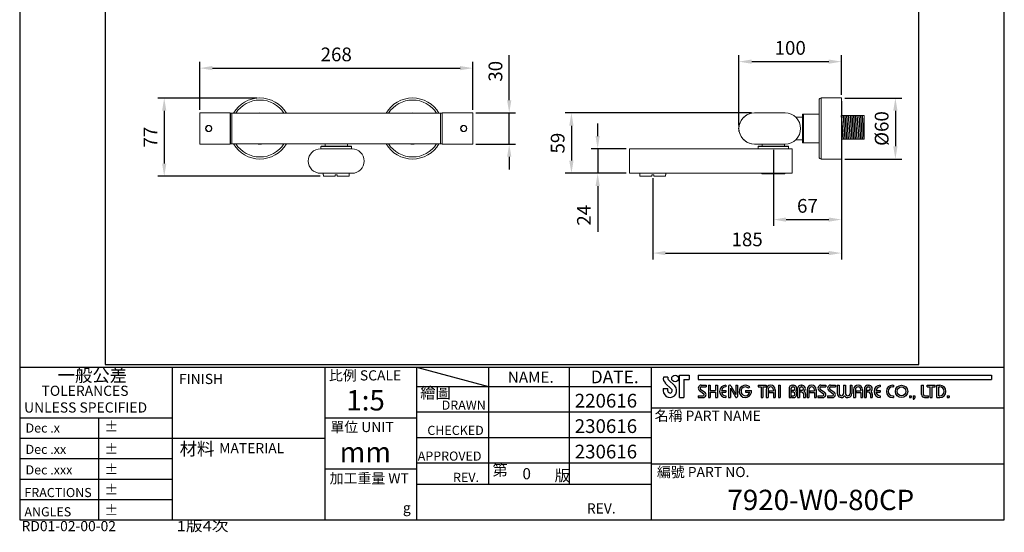
# Model space of a CAD drawing. Units: millimetres. Extents: x -1008 to 420, y 0 to 578.
# Drawn here: x 8 to 202, y 311 to 412 of the extents above; entities that cross this region are included whole.
import ezdxf

# ---------------------------------------------------------------- set-up
doc = ezdxf.new("R2010")
doc.units = ezdxf.units.MM
for name, color, linetype in [('A1', 2, 'Continuous'), ('A5', 136, 'Continuous'), ('DIM', 6, 'Continuous')]:
    doc.layers.add(name, color=color, linetype=linetype)
doc.layers.add('圖紙邊界', color=1, linetype='Continuous', plot=False)
doc.styles.add('CHINA', font='simplex.shx', dxfattribs={"bigfont": 'chineset.shx'})
doc.styles.add('勝泰-2.7', font='simplex.shx', dxfattribs={"height": 2.7, "bigfont": 'chineset.shx'})
doc.styles.add('勝泰-4', font='simplex.shx', dxfattribs={"height": 4, "bigfont": 'chineset.shx'})
doc.styles.add('勝泰-4.0', font='simplex.shx', dxfattribs={"height": 4, "bigfont": 'chineset.shx'})
doc.dimstyles.new('比例1／5', dxfattribs={"dimtxt": 2.7, "dimasz": 2.5, "dimexe": 1.25, "dimexo": 0.625, "dimgap": 1, "dimtad": 1, "dimlfac": 5, "dimdsep": 46, "dimtxsty": '勝泰-2.7', "dimcen": 2.5, "dimadec": 0, "dimazin": 0, "dimtfac": 1, "dimtmove": 0, "dimatfit": 3, "dimfxl": 0, "dimarcsym": 0})

# ---------------------------------------------------------------- blocks, each defined once
blk = doc.blocks.new('*D7')
at = {"layer": 'Defpoints', "color": 0, "transparency": 16777216}
for p in [(169.77, 396.15), (132.67, 381.03), (169.77, 365.66)]:
    blk.add_point(p, dxfattribs=at)
at = {"layer": 'DIM', "color": 0, "lineweight": -2, "transparency": 16777216}
for p, q in [((169.77, 395.53), (169.77, 364.41)), ((132.67, 380.41), (132.67, 364.41)), ((135.17, 365.66), (167.27, 365.66))]:
    blk.add_line(p, q, dxfattribs=at)
at = {"layer": 'DIM', "color": 0, "transparency": 16777216}
for points in [[(135.17, 366.08), (135.17, 365.25), (132.67, 365.66)], [(167.27, 366.08), (167.27, 365.25), (169.77, 365.66)]]:
    blk.add_solid(points, dxfattribs=at)
at = {"layer": 'DIM', "color": 0, "transparency": 16777216, "insert": (151.22, 368.01), "char_height": 2.7, "attachment_point": 5, "style": '勝泰-2.7'}
blk.add_mtext('185', dxfattribs=at)
blk = doc.blocks.new('*D8')
at = {"layer": 'Defpoints', "color": 0, "transparency": 16777216}
for p in [(55.45, 396.15), (36.64, 380.77), (67.92, 380.77)]:
    blk.add_point(p, dxfattribs=at)
at = {"layer": 'DIM', "color": 0, "lineweight": -2, "transparency": 16777216}
for p, q in [((54.83, 396.15), (35.39, 396.15)), ((36.64, 393.65), (36.64, 383.27)), ((67.29, 380.77), (35.39, 380.77))]:
    blk.add_line(p, q, dxfattribs=at)
at = {"layer": 'DIM', "color": 0, "transparency": 16777216}
for points in [[(36.22, 393.65), (37.06, 393.65), (36.64, 396.15)], [(36.22, 383.27), (37.06, 383.27), (36.64, 380.77)]]:
    blk.add_solid(points, dxfattribs=at)
at = {"layer": 'DIM', "color": 0, "transparency": 16777216, "insert": (34.29, 388.46), "char_height": 2.7, "attachment_point": 5, "rotation": 90, "style": '勝泰-2.7'}
blk.add_mtext('77', dxfattribs=at)
blk = doc.blocks.new('*D9')
at = {"layer": 'Defpoints', "color": 0, "transparency": 16777216}
for p in [(97.29, 393.21), (104.45, 393.21), (97.29, 387.09)]:
    blk.add_point(p, dxfattribs=at)
at = {"layer": 'DIM', "color": 0, "lineweight": -2, "transparency": 16777216}
for p, q in [((104.45, 395.71), (104.45, 404.58)), ((97.92, 393.21), (105.7, 393.21)), ((104.45, 387.09), (104.45, 393.21)), ((97.92, 387.09), (105.7, 387.09)), ((104.45, 384.59), (104.45, 382.09))]:
    blk.add_line(p, q, dxfattribs=at)
at = {"layer": 'DIM', "color": 0, "transparency": 16777216}
for points in [[(104.03, 395.71), (104.87, 395.71), (104.45, 393.21)], [(104.03, 384.59), (104.87, 384.59), (104.45, 387.09)]]:
    blk.add_solid(points, dxfattribs=at)
at = {"layer": 'DIM', "color": 0, "transparency": 16777216, "insert": (102.1, 401.4), "char_height": 2.7, "attachment_point": 5, "rotation": 90, "style": '勝泰-2.7'}
blk.add_mtext('30', dxfattribs=at)
blk = doc.blocks.new('*D10')
at = {"layer": 'Defpoints', "color": 0, "transparency": 16777216}
for p in [(128.07, 386.15), (121.84, 381.35), (128.07, 381.35)]:
    blk.add_point(p, dxfattribs=at)
at = {"layer": 'DIM', "color": 0, "lineweight": -2, "transparency": 16777216}
for p, q in [((121.84, 388.65), (121.84, 391.15)), ((127.45, 386.15), (120.59, 386.15)), ((121.84, 386.15), (121.84, 381.35)), ((127.45, 381.35), (120.59, 381.35)), ((121.84, 378.85), (121.84, 369.85))]:
    blk.add_line(p, q, dxfattribs=at)
at = {"layer": 'DIM', "color": 0, "transparency": 16777216}
for points in [[(121.42, 388.65), (122.25, 388.65), (121.84, 386.15)], [(121.42, 378.85), (122.25, 378.85), (121.84, 381.35)]]:
    blk.add_solid(points, dxfattribs=at)
at = {"layer": 'DIM', "color": 0, "transparency": 16777216, "insert": (119.49, 373.1), "char_height": 2.7, "attachment_point": 5, "rotation": 90, "style": '勝泰-2.7'}
blk.add_mtext('24', dxfattribs=at)
blk = doc.blocks.new('*D11')
at = {"layer": 'Defpoints', "color": 0, "transparency": 16777216}
for p in [(152.67, 393.21), (116.68, 381.35), (128.07, 381.35)]:
    blk.add_point(p, dxfattribs=at)
at = {"layer": 'DIM', "color": 0, "lineweight": -2, "transparency": 16777216}
for p, q in [((152.05, 393.21), (115.43, 393.21)), ((116.68, 390.71), (116.68, 383.85)), ((127.45, 381.35), (115.43, 381.35))]:
    blk.add_line(p, q, dxfattribs=at)
at = {"layer": 'DIM', "color": 0, "transparency": 16777216}
for points in [[(116.26, 390.71), (117.1, 390.71), (116.68, 393.21)], [(116.26, 383.85), (117.1, 383.85), (116.68, 381.35)]]:
    blk.add_solid(points, dxfattribs=at)
at = {"layer": 'DIM', "color": 0, "transparency": 16777216, "insert": (114.33, 387.28), "char_height": 2.7, "attachment_point": 5, "rotation": 90, "style": '勝泰-2.7'}
blk.add_mtext('59', dxfattribs=at)
blk = doc.blocks.new('*D12')
at = {"layer": 'Defpoints', "color": 0, "transparency": 16777216}
for p in [(97.29, 402.02), (43.61, 393.21), (97.29, 393.21)]:
    blk.add_point(p, dxfattribs=at)
at = {"layer": 'DIM', "color": 0, "lineweight": -2, "transparency": 16777216}
for p, q in [((43.61, 393.84), (43.61, 403.27)), ((97.29, 393.84), (97.29, 403.27)), ((46.11, 402.02), (94.79, 402.02))]:
    blk.add_line(p, q, dxfattribs=at)
at = {"layer": 'DIM', "color": 0, "transparency": 16777216}
for points in [[(46.11, 402.44), (46.11, 401.61), (43.61, 402.02)], [(94.79, 402.44), (94.79, 401.61), (97.29, 402.02)]]:
    blk.add_solid(points, dxfattribs=at)
at = {"layer": 'DIM', "color": 0, "transparency": 16777216, "insert": (70.45, 404.37), "char_height": 2.7, "attachment_point": 5, "style": '勝泰-2.7'}
blk.add_mtext('268', dxfattribs=at)
blk = doc.blocks.new('*D13')
at = {"layer": 'Defpoints', "color": 0, "transparency": 16777216}
for p in [(169.77, 396.15), (169.77, 384.15), (180.36, 384.15)]:
    blk.add_point(p, dxfattribs=at)
at = {"layer": 'DIM', "color": 0, "lineweight": -2, "transparency": 16777216}
for p, q in [((170.4, 396.15), (181.61, 396.15)), ((180.36, 393.65), (180.36, 386.65)), ((170.4, 384.15), (181.61, 384.15))]:
    blk.add_line(p, q, dxfattribs=at)
at = {"layer": 'DIM', "color": 0, "transparency": 16777216}
for points in [[(179.94, 393.65), (180.78, 393.65), (180.36, 396.15)], [(179.94, 386.65), (180.78, 386.65), (180.36, 384.15)]]:
    blk.add_solid(points, dxfattribs=at)
at = {"layer": 'DIM', "color": 0, "transparency": 16777216, "insert": (178.01, 390.15), "char_height": 2.7, "attachment_point": 5, "rotation": 90, "style": '勝泰-2.7'}
blk.add_mtext('%%C60', dxfattribs=at)
blk = doc.blocks.new('*D17')
at = {"layer": 'Defpoints', "color": 0, "transparency": 16777216}
for p in [(156.37, 386.59), (169.77, 384.15), (169.77, 372.25)]:
    blk.add_point(p, dxfattribs=at)
at = {"layer": 'DIM', "color": 0, "lineweight": -2, "transparency": 16777216}
for p, q in [((156.37, 385.97), (156.37, 371)), ((169.77, 383.53), (169.77, 371)), ((158.87, 372.25), (167.27, 372.25))]:
    blk.add_line(p, q, dxfattribs=at)
at = {"layer": 'DIM', "color": 0, "transparency": 16777216}
for points in [[(158.87, 372.66), (158.87, 371.83), (156.37, 372.25)], [(167.27, 372.66), (167.27, 371.83), (169.77, 372.25)]]:
    blk.add_solid(points, dxfattribs=at)
at = {"layer": 'DIM', "color": 0, "transparency": 16777216, "insert": (163.07, 374.6), "char_height": 2.7, "attachment_point": 5, "style": '勝泰-2.7'}
blk.add_mtext('67', dxfattribs=at)
blk = doc.blocks.new('*D18')
at = {"layer": 'Defpoints', "color": 0, "transparency": 16777216}
for p in [(169.77, 403.3), (169.77, 396.15), (149.61, 390.15)]:
    blk.add_point(p, dxfattribs=at)
at = {"layer": 'DIM', "color": 0, "lineweight": -2, "transparency": 16777216}
for p, q in [((149.61, 390.78), (149.61, 404.55)), ((169.77, 396.78), (169.77, 404.55)), ((152.11, 403.3), (167.27, 403.3))]:
    blk.add_line(p, q, dxfattribs=at)
at = {"layer": 'DIM', "color": 0, "transparency": 16777216}
for points in [[(152.11, 403.72), (152.11, 402.88), (149.61, 403.3)], [(167.27, 403.72), (167.27, 402.88), (169.77, 403.3)]]:
    blk.add_solid(points, dxfattribs=at)
at = {"layer": 'DIM', "color": 0, "transparency": 16777216, "insert": (159.69, 405.65), "char_height": 2.7, "attachment_point": 5, "style": '勝泰-2.7'}
blk.add_mtext('100', dxfattribs=at)

msp = doc.modelspace()

# ---------------------------------------------------------------- linework, layer by layer
at = {"layer": 'A1', "linetype": 'Continuous', "lineweight": 15}
for p, q in [((165.3715, 395.7529), (165.3715, 384.5529)), ((169.7715, 396.1529), (165.7715, 396.1529)), ((165.7715, 396.1529), (165.7715, 384.1529)), ((169.7715, 396.1529), (169.7715, 384.1529)), ((49.6114, 393.2129), (43.6114, 393.2129)), ((43.6114, 393.2129), (43.6114, 387.0929)), ((49.6114, 393.2129), (49.6114, 387.0929)), ((49.6514, 387.1529), (49.6514, 393.1529)), ((49.6514, 393.1529), (49.9514, 393.1529)), ((49.9514, 387.1529), (49.9514, 393.1529)), ((90.9514, 393.1529), (49.9514, 393.1529)), ((91.2514, 393.1529), (90.9514, 393.1529)), ((90.9514, 393.1529), (90.9514, 387.1529)), ((91.2514, 393.1529), (91.2514, 387.1529)), ((91.2914, 387.0929), (91.2914, 393.2129)), ((91.2914, 393.2129), (97.2914, 393.2129)), ((97.2914, 387.0929), (97.2914, 393.2129)), ((152.6715, 393.2129), (158.6715, 393.2129)), ((162.0715, 392.9429), (162.0715, 387.3629)), ((162.2715, 392.9429), (165.3715, 392.9429)), ((162.2715, 392.9429), (162.2715, 387.3629)), ((49.6514, 392.7329), (49.6114, 392.7329)), ((91.2914, 392.7329), (91.2514, 392.7329)), ((162.0715, 392.3529), (160.7984, 392.3529)), ((174.2515, 392.6951), (169.7715, 392.6951)), ((174.2515, 392.6951), (174.2515, 388.5151)), ((149.5693, 389.5806), (149.5693, 390.7252)), ((149.6729, 390.7629), (149.6092, 390.7629)), ((149.6092, 389.5429), (149.6092, 390.7629)), ((149.6092, 389.5429), (149.6729, 389.5429)), ((49.6114, 387.0929), (43.6114, 387.0929)), ((49.6114, 387.5729), (49.6514, 387.5729)), ((49.6514, 387.1529), (49.9514, 387.1529)), ((90.9514, 387.1529), (49.9514, 387.1529)), ((68.2514, 387.1529), (68.2514, 386.6529)), ((72.6514, 386.6529), (72.6514, 387.1529)), ((91.2514, 387.1529), (90.9514, 387.1529)), ((91.2514, 387.5729), (91.2914, 387.5729)), ((91.2914, 387.0929), (97.2914, 387.0929)), ((158.6715, 387.0929), (152.6715, 387.0929)), ((154.1715, 387.0929), (154.1715, 386.6529)), ((158.5715, 386.6529), (158.5715, 387.0929)), ((160.7984, 387.9529), (162.0715, 387.9529)), ((165.3715, 387.3629), (162.2715, 387.3629)), ((169.7715, 388.0629), (174.2515, 388.0629)), ((174.2515, 388.5151), (174.2515, 388.0629)), ((67.3514, 386.1529), (73.5514, 386.1529)), ((67.4514, 386.5929), (67.4514, 386.1529)), ((73.4514, 386.5929), (67.4514, 386.5929)), ((73.3914, 386.6529), (67.5114, 386.6529)), ((73.4514, 386.1529), (73.4514, 386.5929)), ((160.0715, 386.1529), (128.0715, 386.1529)), ((128.0715, 386.1529), (128.0715, 381.3529)), ((153.3715, 386.5929), (153.3715, 386.1529)), ((156.3715, 386.5929), (153.3715, 386.5929)), ((153.4315, 386.6529), (156.3715, 386.6529)), ((156.3715, 386.6529), (159.3115, 386.6529)), ((159.3715, 386.5929), (156.3715, 386.5929)), ((159.3715, 386.1529), (159.3715, 386.5929)), ((160.0715, 381.3529), (160.0715, 386.1529)), ((165.7715, 384.1529), (169.7715, 384.1529)), ((67.3514, 381.3529), (73.5514, 381.3529)), ((67.9114, 381.3529), (67.9114, 381.0329)), ((72.9914, 381.0329), (72.9914, 381.3529)), ((160.0715, 381.3529), (128.0715, 381.3529)), ((130.1315, 381.3529), (130.1315, 381.0329)), ((135.2115, 381.0329), (135.2115, 381.3529)), ((154.1215, 381.3529), (154.1215, 381.2729)), ((158.6215, 381.2729), (154.1215, 381.2729)), ((158.6215, 381.2729), (158.6215, 381.3529)), ((67.9114, 381.0329), (67.9193, 381.0329)), ((67.9193, 381.0329), (67.9193, 380.7729)), ((67.9193, 380.7729), (70.2514, 380.7729)), ((70.2514, 381.0329), (70.6514, 381.0329)), ((70.2514, 380.7729), (70.2514, 381.0329)), ((70.6514, 381.0329), (70.6514, 380.7729)), ((70.6514, 380.7729), (72.9835, 380.7729)), ((72.9835, 381.0329), (72.9914, 381.0329)), ((72.9835, 381.0329), (72.9835, 380.7729)), ((130.1315, 381.0329), (130.1394, 381.0329)), ((130.1394, 381.0329), (130.1394, 380.7729)), ((130.1394, 380.7729), (132.4715, 380.7729)), ((132.4715, 381.0329), (132.8715, 381.0329)), ((132.4715, 381.0329), (132.4715, 380.7729)), ((132.8715, 381.0329), (132.8715, 380.7729)), ((132.8715, 380.7729), (135.2036, 380.7729)), ((135.2036, 381.0329), (135.2115, 381.0329)), ((135.2036, 381.0329), (135.2036, 380.7729))]:
    msp.add_line(p, q, dxfattribs=at)
at = {"layer": 'A1', "linetype": 'Continuous', "lineweight": 15, "flags": 128}
for points in [[(54.7972, 393.1529), (55.0587, 393.1982), (55.4514, 393.2234)], [(55.4514, 393.2234), (55.844, 393.1982), (56.1056, 393.1529)], [(84.7972, 393.1529), (85.0587, 393.1982), (85.4514, 393.2234)], [(85.4514, 393.2234), (85.844, 393.1982), (86.1056, 393.1529)]]:
    msp.add_lwpolyline(points, dxfattribs=at)
at = {"layer": 'A1', "linetype": 'Continuous', "lineweight": 15}
for centre, radius in [((45.3914, 390.1529), 0.61), ((45.3914, 390.1529), 0.5723), ((95.5114, 390.1529), 0.61), ((95.5114, 390.1529), 0.5723)]:
    msp.add_circle(centre, radius, dxfattribs=at)
for centre, radius, start, end in [((55.4514, 390.1529), 6, 90, 150), ((55.4514, 390.1529), 5.6, 90, 147.607635), ((55.4514, 390.1529), 6, 30, 90), ((55.4514, 390.1529), 5.6, 32.392365, 90), ((85.4514, 390.1529), 6, 90, 150), ((85.4514, 390.1529), 5.6, 90, 147.607635), ((85.4514, 390.1529), 6, 30, 90), ((85.4514, 390.1529), 5.6, 32.392365, 90), ((165.7715, 395.7529), 0.4, 90, 180), ((152.6715, 390.1529), 3.06, 90, 270), ((152.6707, 390.1529), 3.06, 89.984467, 168.501259), ((158.6715, 390.1529), 3.06, 270, 90), ((159.5529, 390.1529), 10, 176.719232, 183.280768), ((149.6092, 390.7229), 0.04, 90, 176.719232), ((149.6092, 389.5829), 0.04, 183.280768, 270), ((152.6707, 390.1529), 3.06, 191.498741, 270.015533), ((55.4514, 390.1529), 6, 210, 330), ((55.4514, 390.1529), 5.6, 212.392365, 327.607635), ((55.4514, 390.1529), 3.0705, 257.698397, 282.301603), ((85.4514, 390.1529), 6, 210, 330), ((85.4514, 390.1529), 5.6, 212.392365, 327.607635), ((85.4514, 390.1529), 3.0705, 257.698397, 282.301603), ((67.3514, 383.7529), 2.4, 90, 270), ((67.5114, 386.5929), 0.06, 90, 180), ((73.3914, 386.5929), 0.06, 0, 90), ((73.5514, 383.7529), 2.4, 270, 90), ((153.4315, 386.5929), 0.06, 90, 180), ((159.3115, 386.5929), 0.06, 0, 90), ((165.7715, 384.5529), 0.4, 180, 270)]:
    msp.add_arc(centre, radius, start, end, dxfattribs=at)
for points, knots in [([(162.2715, 392.9429), (162.2657, 392.9429), (162.2494, 392.9429), (162.2186, 392.9429), (162.1765, 392.9429), (162.1233, 392.9429), (162.0787, 392.9429), (162.0742, 392.9429), (162.0715, 392.9429)], [0, 0, 0, 0, 0.02987633, 0.08402882, 0.16600304, 0.30435292, 0.58743922, 1, 1, 1, 1]), ([(45.7497, 389.6743), (45.7538, 389.6765), (45.8171, 389.7103), (45.9044, 389.8278), (45.9873, 390.0119), (45.9991, 390.2176), (45.9446, 390.4121), (45.8294, 390.5804), (45.6646, 390.6954), (45.5284, 390.7518), (45.456, 390.7479), (45.4513, 390.7477)], [0, 0, 0, 0, 0.00985119, 0.15021189, 0.2917228, 0.43142603, 0.56923346, 0.70790069, 0.84888623, 0.99012535, 1, 1, 1, 1]), ([(95.13, 390.6129), (95.0852, 390.5698), (94.9915, 390.4796), (94.9167, 390.292), (94.9034, 390.0888), (94.9582, 389.893), (95.0734, 389.7275), (95.2341, 389.6048), (95.3627, 389.5754), (95.4249, 389.5612)], [0, 0, 0, 0, 0.134574661, 0.281956513, 0.427455688, 0.570980415, 0.715400606, 0.862235292, 1, 1, 1, 1]), ([(162.0715, 387.3629), (162.0743, 387.3629), (162.0787, 387.3629), (162.1216, 387.3629), (162.1684, 387.3629), (162.2055, 387.3629), (162.2426, 387.3629), (162.263, 387.3629), (162.2715, 387.3629)], [0, 0, 0, 0, 0.42088029, 0.68853392, 0.79144549, 0.89514411, 0.95606593, 1, 1, 1, 1])]:
    msp.add_open_spline(points, degree=3, knots=knots, dxfattribs=at)
at = {"layer": 'A5', "color": 136}
for p, q in [((8.2316, 577.75), (8.2316, 313.25)), ((23.7461, 333.25), (23.7461, 313.25))]:
    msp.add_line(p, q, dxfattribs=at)
at = {"layer": 'A5'}
for p, q in [((201.7684, 313.25), (201.7684, 577.75)), ((8.2316, 343.25), (201.7684, 343.25)), ((38.2316, 343.25), (38.2316, 313.25)), ((68.2316, 343.25), (68.2316, 313.25)), ((86.2502, 343.25), (86.2502, 313.25)), ((86.2502, 343.25), (100.4041, 339.4252)), ((100.4041, 343.25), (100.4041, 320.25)), ((116.253, 343.25), (116.253, 320.25)), ((132.3307, 343.25), (132.3307, 313.25)), ((199.2799, 341.68), (199.2799, 340.798)), ((86.2502, 339.4252), (132.3307, 339.4252)), ((132.3307, 335.25), (201.7684, 335.25)), ((8.2316, 333.25), (38.2316, 333.25)), ((68.2316, 333.25), (86.2502, 333.25)), ((86.2502, 334.4252), (132.3307, 334.4252)), ((8.2316, 329.25), (38.2316, 329.25)), ((38.2316, 329.25), (68.2316, 329.25)), ((86.2502, 329.4252), (132.3307, 329.4252)), ((8.2316, 325.25), (38.2316, 325.25)), ((68.2316, 323.25), (86.2502, 323.25)), ((86.2502, 324.4252), (132.3307, 324.4252)), ((132.3307, 324.25), (201.7684, 324.25)), ((8.2316, 321.25), (38.2316, 321.25)), ((86.2502, 320.25), (132.3307, 320.25)), ((8.2316, 317.25), (38.2316, 317.25)), ((8.2316, 313.25), (201.7684, 313.25))]:
    msp.add_line(p, q, dxfattribs=at)
at = {"layer": 'A5', "color": 140}
for p, q in [((135.6599, 341.239), (134.7482, 341.239)), ((135.7506, 340.731), (136.9774, 339.5437)), ((137.9095, 341.68), (139.8499, 341.68)), ((137.9095, 337.27), (137.9095, 341.68)), ((138.7915, 340.798), (139.8499, 340.798)), ((138.7915, 340.798), (138.7915, 337.27)), ((139.8499, 341.68), (139.8499, 340.798)), ((141.6139, 341.68), (199.2799, 341.68)), ((141.6139, 341.68), (141.6139, 340.798)), ((141.6139, 340.798), (199.2799, 340.798)), ((134.7343, 339.034), (135.6163, 339.034)), ((134.7343, 339.034), (134.7343, 338.5269)), ((135.1372, 340.0972), (136.364, 338.9099)), ((135.6163, 338.593), (135.6163, 339.034)), ((142.0563, 338.9447), (142.9243, 338.3047)), ((142.1872, 339.6955), (143.1574, 339.6955)), ((142.1872, 339.3427), (143.1574, 339.3427)), ((143.1574, 339.6955), (143.1574, 339.3427)), ((143.5984, 339.6955), (143.9512, 339.6955)), ((143.5984, 339.6955), (143.5984, 337.27)), ((143.9512, 339.6955), (143.9512, 338.6592)), ((145.0096, 339.6955), (145.3624, 339.6955)), ((145.0096, 339.6955), (145.0096, 338.6592)), ((145.3624, 339.6955), (145.3624, 337.27)), ((147.0161, 339.6955), (147.0161, 339.3427)), ((147.5674, 339.475), (147.5674, 337.27)), ((147.7879, 339.6955), (147.7934, 339.6955)), ((147.9202, 339.0891), (148.9148, 337.3796)), ((147.9202, 339.0891), (147.9202, 337.27)), ((147.984, 339.5859), (148.9786, 337.8764)), ((148.9786, 339.6955), (149.3314, 339.6955)), ((148.9786, 339.6955), (148.9786, 337.8764)), ((149.3314, 339.6955), (149.3314, 337.4905)), ((151.4624, 339.1107), (151.7333, 339.3395)), ((153.3886, 339.6955), (154.9321, 339.6955)), ((153.3886, 339.6955), (153.3886, 339.3427)), ((153.3886, 339.3427), (153.9839, 339.3427)), ((153.9839, 339.3427), (153.9839, 337.27)), ((154.3367, 339.3427), (154.9321, 339.3427)), ((154.3367, 339.3427), (154.3367, 337.27)), ((154.9321, 339.6955), (154.9321, 339.3427)), ((154.9681, 338.8135), (154.9681, 337.27)), ((155.3209, 338.8135), (155.3209, 337.27)), ((156.3793, 338.8135), (156.3793, 338.593)), ((156.7321, 338.8135), (156.7321, 337.27)), ((157.3576, 339.6955), (157.7104, 339.6955)), ((157.3576, 339.6955), (157.3576, 337.27)), ((157.7104, 339.6955), (157.7104, 337.27)), ((159.4506, 339.0374), (159.4506, 337.27)), ((159.804, 339.034), (159.804, 337.27)), ((160.1442, 339.6955), (160.3003, 339.6955)), ((160.1442, 339.3427), (160.3003, 339.3427)), ((161.1281, 339.0374), (161.1281, 337.27)), ((161.1281, 339.0374), (161.1281, 337.27)), ((161.4816, 339.034), (161.4816, 337.27)), ((161.8217, 339.6955), (161.9778, 339.6955)), ((161.8217, 339.3427), (161.9778, 339.3427)), ((163.0244, 338.8135), (163.0244, 337.27)), ((163.3772, 338.8135), (163.3772, 337.27)), ((164.4356, 338.8135), (164.4356, 338.593)), ((164.7884, 338.8135), (164.7884, 337.27)), ((165.5837, 338.9447), (166.4517, 338.3047)), ((165.7145, 339.6955), (166.6847, 339.6955)), ((165.7145, 339.6955), (166.6847, 339.6955)), ((165.7145, 339.3427), (166.6847, 339.3427)), ((166.6847, 339.6955), (166.6847, 339.3427)), ((167.48, 338.9447), (168.348, 338.3047)), ((167.6108, 339.6955), (168.581, 339.6955)), ((167.6108, 339.6955), (168.581, 339.6955)), ((167.6108, 339.3427), (168.581, 339.3427)), ((168.581, 339.6955), (168.581, 339.3427)), ((168.9338, 339.6955), (169.2866, 339.6955)), ((168.9338, 339.6955), (168.9338, 338.0748)), ((169.2866, 339.6955), (169.2866, 338.0748)), ((170.1907, 339.6955), (170.5435, 339.6955)), ((170.1907, 339.6955), (170.1907, 338.0748)), ((170.5435, 339.6955), (170.5435, 338.0748)), ((171.4475, 339.6955), (171.8003, 339.6955)), ((171.4475, 339.6955), (171.4475, 338.0748)), ((171.8003, 339.6955), (171.8003, 338.0748)), ((172.1531, 338.8135), (172.1531, 337.27)), ((172.5059, 338.8135), (172.5059, 337.27)), ((173.5643, 338.8135), (173.5643, 338.593)), ((173.9171, 338.8135), (173.9171, 337.27)), ((174.2699, 339.0374), (174.2699, 337.27)), ((174.2699, 338.8135), (174.2699, 337.27)), ((174.6234, 339.034), (174.6234, 337.27)), ((174.9635, 339.6955), (175.1196, 339.6955)), ((174.9635, 339.6955), (175.1196, 339.6955)), ((174.9635, 339.3427), (175.1196, 339.3427)), ((177.379, 339.6955), (177.379, 339.3427)), ((179.8265, 339.6955), (180.0069, 339.6955)), ((179.8265, 339.3427), (180.0069, 339.3427)), ((180.0069, 339.6955), (180.0069, 339.3427)), ((185.5194, 339.6955), (185.8722, 339.6955)), ((185.5194, 337.8433), (185.5194, 339.6955)), ((185.8722, 337.8433), (185.8722, 339.6955)), ((186.6219, 339.3427), (186.6219, 339.6955)), ((186.6219, 339.6955), (188.1654, 339.6955)), ((186.6219, 339.3427), (187.2172, 339.3427)), ((187.2172, 337.27), (187.2172, 339.3427)), ((187.57, 339.3427), (188.1654, 339.3427)), ((187.57, 337.27), (187.57, 339.3427)), ((188.1654, 339.3427), (188.1654, 339.6955)), ((188.5182, 339.6955), (189.0694, 339.6955)), ((188.5182, 337.27), (188.5182, 339.6955)), ((188.871, 337.6228), (188.871, 339.3427)), ((188.871, 339.3427), (189.0694, 339.3427)), ((137.9095, 337.27), (138.7915, 337.27)), ((141.6139, 337.6228), (142.5841, 337.6228)), ((141.6139, 337.6228), (141.6139, 337.27)), ((141.6139, 337.27), (142.5841, 337.27)), ((141.847, 338.6608), (142.7149, 338.0208)), ((143.5984, 337.27), (143.9512, 337.27)), ((143.9512, 338.6592), (145.0096, 338.6592)), ((143.9512, 338.3064), (145.0096, 338.3064)), ((143.9512, 338.3064), (143.9512, 337.27)), ((145.0096, 338.3064), (145.0096, 337.27)), ((145.0096, 337.27), (145.3624, 337.27)), ((146.1745, 338.6592), (147.0161, 338.6592)), ((146.1745, 338.3064), (147.0161, 338.3064)), ((147.0161, 338.6592), (147.0161, 338.3064)), ((147.0161, 337.6228), (147.0161, 337.27)), ((147.5674, 337.27), (147.9202, 337.27)), ((149.1054, 337.27), (149.1109, 337.27)), ((150.8749, 338.6592), (152.0747, 338.6592)), ((150.8749, 338.6592), (150.8749, 338.3064)), ((150.8749, 338.3064), (151.7165, 338.3064)), ((153.9839, 337.27), (154.3367, 337.27)), ((154.9681, 337.27), (155.3209, 337.27)), ((155.4673, 338.593), (156.3793, 338.593)), ((155.4673, 338.593), (155.4673, 338.2402)), ((155.4673, 338.2402), (156.3793, 338.2402)), ((156.3793, 338.2402), (156.3793, 337.27)), ((156.3793, 337.27), (156.7321, 337.27)), ((157.3576, 337.27), (157.7104, 337.27)), ((159.4506, 337.27), (159.804, 337.27)), ((159.9159, 338.6592), (159.9159, 338.3064)), ((160.3003, 338.6592), (159.9159, 338.6592)), ((160.3003, 338.3064), (159.9159, 338.3064)), ((159.9159, 337.6228), (159.9159, 337.27)), ((159.9159, 337.6228), (160.3326, 337.6228)), ((159.9159, 337.27), (160.3003, 337.27)), ((161.1281, 337.27), (161.4816, 337.27)), ((161.1281, 337.27), (161.4816, 337.27)), ((161.9778, 338.6592), (161.5935, 338.6592)), ((161.5935, 338.6592), (161.5935, 338.3064)), ((161.9778, 338.3064), (161.5935, 338.3064)), ((162.3196, 337.9646), (162.3196, 337.27)), ((162.3196, 337.27), (162.6716, 337.27)), ((162.6716, 337.9977), (162.6716, 337.27)), ((163.0244, 337.27), (163.3772, 337.27)), ((163.0244, 337.27), (163.3772, 337.27)), ((163.5237, 338.593), (164.4356, 338.593)), ((163.5237, 338.593), (163.5237, 338.2402)), ((163.5237, 338.2402), (164.4356, 338.2402)), ((164.4356, 338.2402), (164.4356, 337.27)), ((164.4356, 337.27), (164.7884, 337.27)), ((164.4356, 337.27), (164.7884, 337.27)), ((165.1412, 337.6228), (165.1412, 337.27)), ((165.1412, 337.6228), (166.1114, 337.6228)), ((165.1412, 337.27), (166.1114, 337.27)), ((165.1412, 337.27), (166.1114, 337.27)), ((165.3743, 338.6608), (166.2423, 338.0208)), ((167.0375, 337.6228), (168.0077, 337.6228)), ((167.0375, 337.6228), (167.0375, 337.27)), ((167.0375, 337.27), (168.0077, 337.27)), ((167.0375, 337.27), (168.0077, 337.27)), ((167.2706, 338.6608), (168.1386, 338.0208)), ((172.1531, 337.27), (172.5059, 337.27)), ((172.1531, 337.27), (172.5059, 337.27)), ((172.6524, 338.593), (172.6524, 338.2402)), ((172.6524, 338.593), (173.5643, 338.593)), ((172.6524, 338.2402), (173.5643, 338.2402)), ((173.5643, 338.2402), (173.5643, 337.27)), ((173.5643, 337.27), (173.9171, 337.27)), ((173.5643, 337.27), (173.9171, 337.27)), ((174.2699, 337.27), (174.6234, 337.27)), ((174.2699, 337.27), (174.6234, 337.27)), ((174.2699, 337.27), (174.6234, 337.27)), ((174.7353, 338.6592), (174.7353, 338.3064)), ((175.1196, 338.6592), (174.7353, 338.6592)), ((175.1196, 338.3064), (174.7353, 338.3064)), ((175.4614, 337.9646), (175.4614, 337.27)), ((175.4614, 337.27), (175.8134, 337.27)), ((175.8134, 337.9977), (175.8134, 337.27)), ((176.5373, 338.6592), (177.379, 338.6592)), ((176.5373, 338.3064), (177.379, 338.3064)), ((177.379, 338.6592), (177.379, 338.3064)), ((177.379, 337.6228), (177.379, 337.27)), ((179.8265, 337.6228), (180.0069, 337.6228)), ((179.8265, 337.27), (180.0069, 337.27)), ((180.0069, 337.6228), (180.0069, 337.27)), ((183.138, 337.6228), (183.138, 337.27)), ((183.138, 337.6228), (183.4908, 337.6228)), ((183.138, 337.27), (183.4908, 337.27)), ((183.4908, 337.6228), (183.4908, 337.27)), ((183.8436, 337.27), (183.8316, 336.9613)), ((183.8316, 336.9613), (184.0687, 336.9613)), ((183.8436, 337.6228), (184.1964, 337.6228)), ((183.8436, 337.6228), (183.8436, 337.27)), ((184.1964, 337.27), (184.0687, 336.9613)), ((184.1964, 337.6228), (184.1964, 337.27)), ((186.0927, 337.6228), (186.8424, 337.6228)), ((186.0927, 337.27), (186.8424, 337.27)), ((186.8424, 337.27), (186.8424, 337.6228)), ((187.2172, 337.27), (187.57, 337.27)), ((188.5182, 337.27), (189.0694, 337.27)), ((188.871, 337.6228), (189.0694, 337.6228)), ((190.5568, 337.6228), (190.9096, 337.6228)), ((190.5568, 337.6228), (190.5568, 337.27)), ((190.5568, 337.27), (190.9096, 337.27)), ((190.9096, 337.6228), (190.9096, 337.27))]:
    msp.add_line(p, q, dxfattribs=at)
for centre, radius in [((137.0552, 341.0185), 0.6615), ((181.5724, 338.4828), 1.2128), ((181.5724, 338.4828), 0.86)]:
    msp.add_circle(centre, radius, dxfattribs=at)
for centre, radius, start, end in [((136.0573, 341.0479), 1.323, 171.692521, 226.575011), ((136.0573, 341.0479), 0.441, 154.312908, 225.937261), ((136.0573, 338.593), 1.323, 180, 45.937261), ((136.0573, 338.593), 0.441, 180, 45.937261), ((142.1872, 339.1222), 0.5733, 90, 233.597305), ((142.1872, 339.1222), 0.2205, 90, 233.597305), ((147.0161, 338.4828), 1.2127, 90, 270), ((147.0161, 338.4828), 0.86, 90, 168.162996), ((147.7879, 339.475), 0.2205, 90, 180), ((147.7934, 339.475), 0.2205, 30.191623, 90), ((150.8749, 338.4828), 1.2128, 44.942799, 8.363602), ((150.8749, 338.4828), 0.86, 46.90737, 348.162996), ((155.8501, 338.8135), 0.882, 0, 180), ((155.8501, 338.8135), 0.5292, 0, 180), ((160.1442, 339.0009), 0.6946, 90, 183.012132), ((160.1442, 339.0009), 0.3418, 90, 174.446556), ((160.3003, 339.0009), 0.6946, 311.752205, 90), ((160.3003, 339.0009), 0.3418, 270, 90), ((161.8217, 339.0009), 0.6946, 90, 183.012132), ((161.8217, 339.0009), 0.3418, 90, 174.446556), ((161.9778, 339.0009), 0.6946, 311.752205, 90), ((161.9778, 339.0009), 0.3418, 270, 90), ((163.9064, 338.8135), 0.882, 0, 180), ((163.9064, 338.8135), 0.5292, 0, 180), ((165.7145, 339.1222), 0.5733, 90, 233.597305), ((165.7145, 339.1222), 0.2205, 90, 233.597305), ((167.6108, 339.1222), 0.5733, 90, 233.597305), ((167.6108, 339.1222), 0.2205, 90, 233.597305), ((173.0351, 338.8135), 0.882, 0, 180), ((173.0351, 338.8135), 0.5292, 0, 180), ((174.9635, 339.0009), 0.6946, 90, 183.012132), ((174.9635, 339.0009), 0.3418, 90, 174.446556), ((175.1196, 339.0009), 0.6946, 311.752205, 90), ((175.1196, 339.0009), 0.3418, 270, 90), ((177.379, 338.4828), 1.2127, 90, 270), ((177.379, 338.4828), 0.86, 90, 168.162996), ((179.8265, 338.4828), 1.2127, 90, 270), ((179.8265, 338.4828), 0.86, 90, 270), ((189.0694, 338.4828), 1.2128, 270, 90), ((189.0694, 338.4828), 0.86, 270, 90), ((142.5841, 337.8433), 0.5733, 270, 53.597305), ((142.5841, 337.8433), 0.2205, 270, 53.597305), ((147.0161, 338.4828), 0.86, 191.837004, 270), ((149.1054, 337.4905), 0.2205, 210.191623, 270), ((149.1109, 337.4905), 0.2205, 270, 0), ((160.3003, 337.9646), 0.6946, 270, 48.247795), ((160.3003, 337.9646), 0.3418, 270, 90), ((161.9778, 337.9646), 0.3418, 0, 90), ((161.9778, 337.9646), 0.6946, 357.270597, 48.247795), ((166.1114, 337.8433), 0.5733, 270, 53.597305), ((166.1114, 337.8433), 0.2205, 270, 53.597305), ((168.0077, 337.8433), 0.5733, 270, 53.597305), ((168.0077, 337.8433), 0.2205, 270, 53.597305), ((169.7387, 338.0748), 0.8048, 180, 321.335891), ((169.7387, 338.0748), 0.452, 180, 0), ((170.9955, 338.0748), 0.8048, 218.664109, 0), ((170.9955, 338.0748), 0.452, 180, 0), ((175.1196, 337.9646), 0.3418, 0, 90), ((175.1196, 337.9646), 0.6946, 357.270597, 48.247795), ((177.379, 338.4828), 0.86, 191.837004, 270), ((186.0927, 337.8433), 0.5733, 180, 270), ((186.0927, 337.8433), 0.2205, 180, 270)]:
    msp.add_arc(centre, radius, start, end, dxfattribs=at)
at = {"layer": 'DIM', "color": 0}
for p, q in [((170.1335, 388.0629), (169.7904, 392.6951)), ((170.4767, 388.0629), (170.1335, 392.6951)), ((170.8199, 388.0629), (170.4767, 392.6951)), ((171.163, 388.0629), (170.8199, 392.6951)), ((171.5062, 388.0629), (171.163, 392.6951)), ((171.8494, 388.0629), (171.5062, 392.6951)), ((172.1925, 388.0629), (171.8494, 392.6951)), ((172.5357, 388.0629), (172.1925, 392.6951)), ((172.8789, 388.0629), (172.5357, 392.6951)), ((173.222, 388.0629), (172.8789, 392.6951)), ((173.5652, 388.0629), (173.222, 392.6951)), ((173.9084, 388.0629), (173.5652, 392.6951)), ((174.2515, 388.0629), (173.9084, 392.6951))]:
    msp.add_line(p, q, dxfattribs=at)
at = {"layer": '圖紙邊界', "ltscale": 10}
msp.add_lwpolyline([(25, 343.75), (185, 343.75), (185, 503.75), (25, 503.75)], close=True, dxfattribs=at)

# ---------------------------------------------------------------- texts
at = {"layer": 'A1', "lineweight": 9, "style": '勝泰-4.0'}
for s, p in [('1:5', (72.4331, 334.7218)), ('mm', (71.1187, 324.5286))]:
    msp.add_text(s, height=4, dxfattribs=at).set_placement(p)
at = {"layer": 'A1', "style": 'CHINA'}
for s, height, p in [('0', 2.2, (107.0557, 321.193)), ('RD01-02-00-02', 2, (8.5927, 310.994))]:
    msp.add_text(s, height=height, dxfattribs=at).set_placement(p)
at = {"layer": 'A1', "style": 'CHINA', "width": 1.2}
msp.add_text('1版4次', height=2, dxfattribs=at).set_placement((39.0835, 310.994))
at = {"layer": 'A5', "color": 140, "style": 'CHINA'}
for s, height, p in [('一般公差', 2.5, (15.7001, 340.3914)), ('比例 SCALE', 2, (69.0337, 340.6221)), ('DATE.', 2.5, (120.48, 340.0763)), ('FINISH', 2, (39.5373, 339.9188)), ('NAME.', 2.2, (104.1728, 340.1709)), ('TOLERANCES', 2, (12.531, 337.5922)), ('繪圖', 2.2, (86.9732, 337.0788)), ('UNLESS SPECIFIED', 2, (9.0961, 334.316)), ('DRAWN', 1.8, (91.1741, 334.8668)), ('名稱 PART NAME', 2, (133.0368, 332.6832)), ('Dec .x', 1.8, (9.3867, 330.3793)), ('%%P', 2, (24.8822, 330.5726)), ('單位 UNIT', 2, (69.3009, 330.4768)), ('CHECKED', 1.8, (88.3568, 329.9147)), ('Dec .xx', 1.8, (9.3867, 326.189)), ('%%P', 2, (24.8822, 326.1659)), ('材料', 2.5, (39.673, 325.931)), ('MATERIAL', 2, (47.4414, 326.3128)), ('APPROVED', 1.8, (86.4721, 324.8558)), ('Dec .xxx', 1.8, (9.3867, 322.1528)), ('%%p', 2, (24.8822, 322.1659)), ('第', 2.2, (101.1684, 321.9136)), ('版', 2.2, (113.3816, 320.8391)), ('編號 PART NO.', 2, (133.4816, 321.6257)), ('加工重量 WT', 2, (69.1673, 320.3795)), ('REV.', 1.8, (93.4099, 320.675)), ('FRACTIONS', 1.8, (9.1579, 317.6902)), ('%%p', 2, (24.8822, 318.1659)), ('ANGLES', 1.8, (9.1579, 313.9061)), ('%%p', 2, (24.8822, 314.1659)), ('g', 2, (83.5594, 314.6069)), ('REV.', 2, (119.7112, 314.4677))]:
    msp.add_text(s, height=height, dxfattribs=at).set_placement(p)
at = {"layer": 'DIM', "style": '勝泰-4'}
msp.add_text('7920-W0-80CP', height=4, dxfattribs=at).set_placement((147.3479, 315.1359))
at = {"layer": 'DIM', "char_height": 2.7, "attachment_point": 1, "style": '勝泰-2.7'}
for s, insert in [('220616', (117.3261, 337.9954)), ('230616', (117.3261, 332.9954)), ('230616', (117.3261, 327.9954))]:
    msp.add_mtext_dynamic_manual_height_columns(s, width=15.848894, gutter_width=12.5, heights=[0], dxfattribs=dict(at, insert=insert))

# ---------------------------------------------------------------- dimensions: what is measured, and where the dimension line sits
at = {"layer": 'DIM'}
for base, p1, text, picture, middle in [((169.7715, 403.3011), (149.6115, 390.1529), '100', '*D18', (159.6915, 405.6511)), ((169.7715, 365.6622), (132.6715, 381.0329), '185', '*D7', (151.2215, 368.0122))]:
    dim = msp.add_linear_dim(base=base, p1=p1, p2=(169.7715, 396.1529), text=text, dimstyle='比例1／5', dxfattribs=at)
    dim.commit()
    dim.dimension.update_dxf_attribs({"geometry": picture, "text_midpoint": middle})
dim = msp.add_linear_dim(base=(97.2914, 402.0237), p1=(43.6114, 393.2129), p2=(97.2914, 393.2129), text='268', dimstyle='比例1／5', dxfattribs=at)
dim.commit()
dim.dimension.update_dxf_attribs({"geometry": '*D12', "text_midpoint": (70.4514, 402.0237), "dimtype": 160})
for base, p1, p2, text, picture, middle in [((104.4505, 393.2129), (97.2914, 387.0929), (97.2914, 393.2129), '30', '*D9', (102.1005, 401.3986)), ((36.6399, 380.7729), (55.4514, 396.1529), (67.9193, 380.7729), '77', '*D8', (34.2899, 388.4629)), ((180.3594, 384.1529), (169.7715, 396.1529), (169.7715, 384.1529), '%%C<>', '*D13', (178.0094, 390.1529)), ((116.6797, 381.3529), (152.6707, 393.2129), (128.0715, 381.3529), '59', '*D11', (114.3297, 387.2829))]:
    dim = msp.add_linear_dim(base=base, p1=p1, p2=p2, angle=90, text=text, dimstyle='比例1／5', dxfattribs=at)
    dim.commit()
    dim.dimension.update_dxf_attribs({"geometry": picture, "text_midpoint": middle})
dim = msp.add_linear_dim(base=(121.8354, 381.3529), p1=(128.0715, 386.1529), p2=(128.0715, 381.3529), angle=90, dimstyle='比例1／5', dxfattribs=at)
dim.commit()
dim.dimension.update_dxf_attribs({"geometry": '*D10', "text_midpoint": (119.4854, 373.1029)})
dim = msp.add_linear_dim(base=(169.7715, 372.2466), p1=(156.3715, 386.5929), p2=(169.7715, 384.1529), dimstyle='比例1／5', dxfattribs=at)
dim.commit()
dim.dimension.update_dxf_attribs({"geometry": '*D17', "text_midpoint": (163.0715, 374.5966)})

doc.saveas('drawing.dxf')
